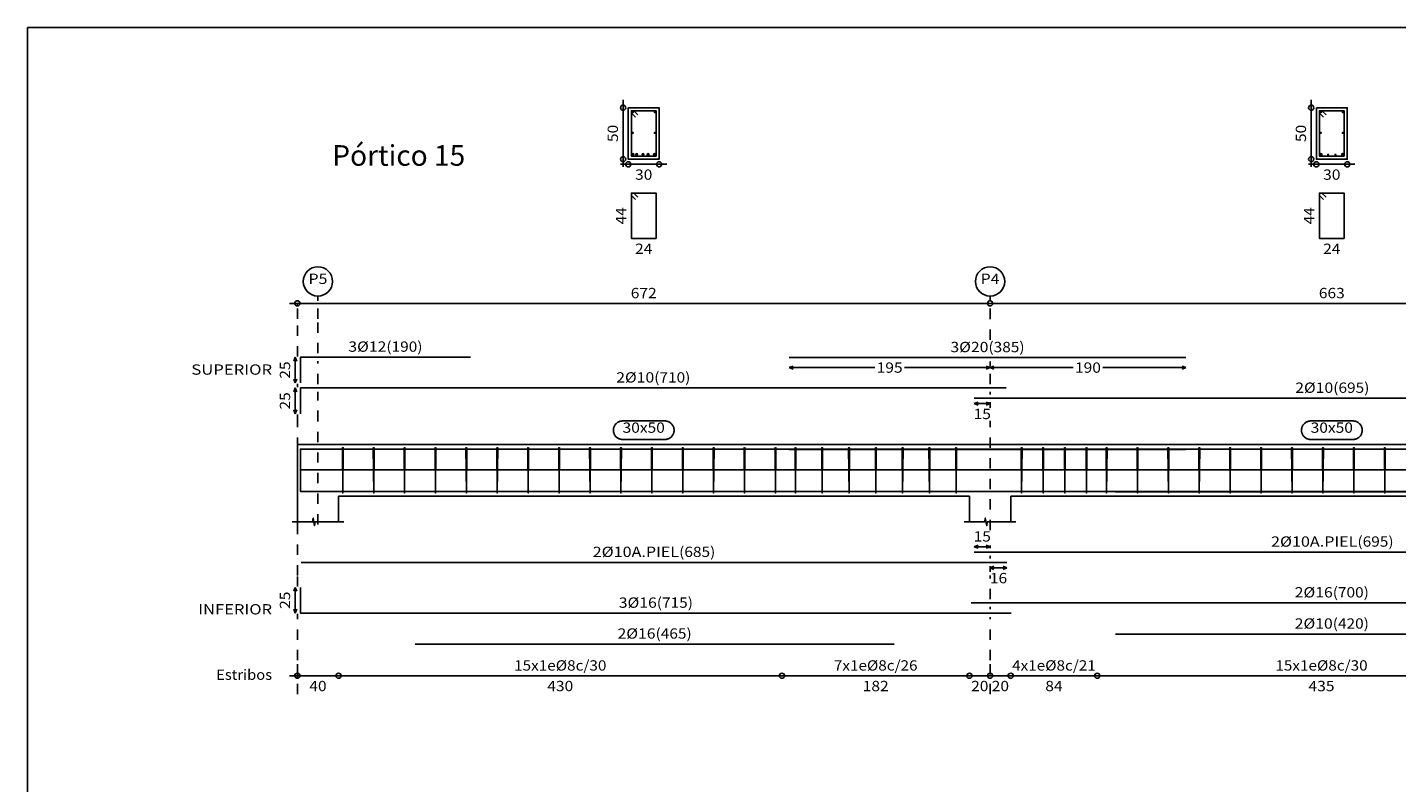
# Model space of a CAD drawing. Units: metres. Extents: x -59 to 99, y -12 to 56.
# Drawn here: x 59 to 72, y 10 to 17 of the extents above; entities that cross this region are included whole.
import ezdxf
from ezdxf.enums import TextEntityAlignment as Align

# ---------------------------------------------------------------- set-up
doc = ezdxf.new("R2010")
doc.units = ezdxf.units.M
doc.linetypes.add('CYPE_PUNTO', pattern=[0.075, 0, -0.075])
for name, color, linetype in [('ARM_DENTRO_VIGA', 4, 'CONTINUOUS'), ('ARM_ESTRIBOS', 4, 'CONTINUOUS'), ('ARM_LONGITUDES', 4, 'CONTINUOUS'), ('ARM_TEXTOS', 4, 'CONTINUOUS'), ('CAJETIN', 7, 'CONTINUOUS'), ('COT_ARM', 4, 'CONTINUOUS'), ('COT_COTAS', 4, 'CONTINUOUS'), ('COT_EST', 4, 'CONTINUOUS'), ('COT_LIN_APOYOS', 2, 'CYPE_PUNTO'), ('COT_LIN_AUX_COTA', 2, 'CYPE_PUNTO'), ('REF_ESCALA', 2, 'CONTINUOUS'), ('REF_NOMBRE', 2, 'CONTINUOUS'), ('REF_REFERENCIA', 2, 'CONTINUOUS'), ('SEC_CONTORNOS', 9, 'CONTINUOUS'), ('SEC_DIM_VIGA', 4, 'CONTINUOUS'), ('TEXTO_COT_ARM', 4, 'CONTINUOUS'), ('TEXTO_REF_NOMBRE', 7, 'CONTINUOUS'), ('TEXTO_REF_REFERENCIA', 2, 'CONTINUOUS'), ('TXT_EST', 4, 'CONTINUOUS'), ('TXT_LONG', 4, 'CONTINUOUS')]:
    doc.layers.add(name, color=color, linetype=linetype)
doc.styles.add('ARIAL', font='Arial')
doc.styles.add('CYPETXT', font='romans', dxfattribs={"height": 0.2})
doc.styles.add('ESTILO2', font='ARIALBD.TTF')

# ---------------------------------------------------------------- blocks, each defined once
blk = doc.blocks.new('1301A1-D')
at = {"layer": 'CAJETIN', "color": 1}
for p, q in [((-805, 582), (-805, 0)), ((0, 582), (-805, 582))]:
    blk.add_line(p, q, dxfattribs=at)
at = {"layer": 'CAJETIN', "style": 'ESTILO2'}
for tag, height, p in [('PLANO', 2.8, (-82.76, 31.54)), ('ESCALA', 2.2, (-121.02, 17.83)), ('Nº', 2.2, (-91.52, 17.83)), ('CAD', 2.2, (-91.52, 4.45))]:
    blk.add_attdef(tag, text='', height=height, dxfattribs=at).set_placement(p, align=Align.CENTER)

msp = doc.modelspace()

# ---------------------------------------------------------------- linework, layer by layer
at = {"layer": 'ARM_DENTRO_VIGA'}
for p, q in [((64.863, 16.155), (64.878, 16.155)), ((64.87, 16.163), (64.87, 16.148)), ((65.077, 16.155), (65.092, 16.155)), ((65.084, 16.163), (65.084, 16.148)), ((71.542, 16.155), (71.557, 16.155)), ((71.549, 16.163), (71.549, 16.148)), ((71.756, 16.155), (71.771, 16.155)), ((71.763, 16.163), (71.763, 16.148)), ((64.863, 15.953), (64.878, 15.953)), ((64.87, 15.961), (64.87, 15.946)), ((65.077, 15.953), (65.092, 15.953)), ((65.084, 15.961), (65.084, 15.946)), ((71.542, 15.953), (71.557, 15.953)), ((71.549, 15.961), (71.549, 15.946)), ((71.756, 15.953), (71.771, 15.953)), ((71.763, 15.961), (71.763, 15.946)), ((64.861, 15.744), (64.885, 15.744)), ((64.873, 15.756), (64.873, 15.732)), ((64.897, 15.744), (64.921, 15.744)), ((64.909, 15.756), (64.909, 15.732)), ((64.958, 15.744), (64.982, 15.744)), ((64.97, 15.756), (64.97, 15.732)), ((65.008, 15.744), (65.032, 15.744)), ((65.02, 15.756), (65.02, 15.732)), ((65.069, 15.744), (65.093, 15.744)), ((65.081, 15.756), (65.081, 15.732)), ((71.54, 15.744), (71.564, 15.744)), ((71.552, 15.756), (71.552, 15.732)), ((71.613, 15.741), (71.628, 15.741)), ((71.621, 15.749), (71.621, 15.734)), ((71.684, 15.741), (71.699, 15.741)), ((71.692, 15.749), (71.692, 15.734)), ((71.748, 15.744), (71.772, 15.744)), ((71.76, 15.756), (71.76, 15.732))]:
    msp.add_line(p, q, dxfattribs=at)
for points in [[(61.645, 13.525), (61.645, 13.775), (63.295, 13.775)], [(66.389, 13.771), (70.239, 13.771)], [(61.645, 13.226), (61.645, 13.476), (68.495, 13.476)], [(68.186, 13.376), (75.136, 13.376)], [(61.645, 12.633), (61.645, 12.883), (68.495, 12.883)], [(61.645, 12.632), (61.645, 12.882), (63.295, 12.882)], [(66.389, 12.878), (70.239, 12.878)], [(68.186, 12.883), (75.136, 12.883)], [(61.645, 12.722), (61.645, 12.472), (68.545, 12.472)], [(61.652, 12.681), (68.502, 12.681)], [(68.186, 12.681), (75.136, 12.681)], [(62.758, 12.472), (67.408, 12.472)], [(68.156, 12.472), (75.156, 12.472)], [(69.556, 12.469), (73.756, 12.469)], [(68.186, 11.883), (75.136, 11.883)], [(61.652, 11.783), (68.502, 11.783)], [(61.645, 11.54), (61.645, 11.29), (68.545, 11.29)], [(68.156, 11.39), (75.156, 11.39)], [(69.556, 11.087), (73.756, 11.087)], [(62.758, 10.99), (67.408, 10.99)]]:
    msp.add_lwpolyline(points, dxfattribs=at)
for centre, radius in [((64.87, 16.155), 0.005), ((65.084, 16.155), 0.005), ((71.549, 16.155), 0.005), ((71.763, 16.155), 0.005), ((64.87, 15.953), 0.005), ((65.084, 15.953), 0.005), ((71.549, 15.953), 0.005), ((71.763, 15.953), 0.005), ((64.873, 15.744), 0.008), ((64.909, 15.744), 0.008), ((64.97, 15.744), 0.008), ((65.02, 15.744), 0.008), ((65.081, 15.744), 0.008), ((71.552, 15.744), 0.008), ((71.621, 15.741), 0.005), ((71.692, 15.741), 0.005), ((71.76, 15.744), 0.008)]:
    msp.add_circle(centre, radius, dxfattribs=at)
at = {"layer": 'ARM_ESTRIBOS'}
for points in [[(64.921, 16.129), (64.881, 16.168), (64.857, 16.168), (64.857, 15.728), (65.097, 15.728), (65.097, 16.168), (64.857, 16.168), (64.857, 16.144), (64.897, 16.105)], [(71.6, 16.129), (71.56, 16.168), (71.536, 16.168), (71.536, 15.728), (71.776, 15.728), (71.776, 16.168), (71.536, 16.168), (71.536, 16.144), (71.576, 16.105)], [(64.921, 15.329), (64.881, 15.368), (64.857, 15.368), (64.857, 14.928), (65.097, 14.928), (65.097, 15.368), (64.857, 15.368), (64.857, 15.344), (64.897, 15.305)], [(71.6, 15.329), (71.56, 15.368), (71.536, 15.368), (71.536, 14.928), (71.776, 14.928), (71.776, 15.368), (71.536, 15.368), (71.536, 15.344), (71.576, 15.305)], [(62.06, 12.856), (62.06, 12.896), (62.056, 12.456), (62.052, 12.896), (62.052, 12.872), (62.052, 12.832)], [(62.36, 12.856), (62.36, 12.896), (62.356, 12.456), (62.352, 12.896), (62.352, 12.872), (62.352, 12.832)], [(62.66, 12.856), (62.66, 12.896), (62.656, 12.456), (62.652, 12.896), (62.652, 12.872), (62.652, 12.832)], [(62.96, 12.856), (62.96, 12.896), (62.956, 12.456), (62.952, 12.896), (62.952, 12.872), (62.952, 12.832)], [(63.26, 12.856), (63.26, 12.896), (63.256, 12.456), (63.252, 12.896), (63.252, 12.872), (63.252, 12.832)], [(63.56, 12.856), (63.56, 12.896), (63.556, 12.456), (63.552, 12.896), (63.552, 12.872), (63.552, 12.832)], [(63.86, 12.856), (63.86, 12.896), (63.856, 12.456), (63.852, 12.896), (63.852, 12.872), (63.852, 12.832)], [(64.16, 12.856), (64.16, 12.896), (64.156, 12.456), (64.152, 12.896), (64.152, 12.872), (64.152, 12.832)], [(64.46, 12.856), (64.46, 12.896), (64.456, 12.456), (64.452, 12.896), (64.452, 12.872), (64.452, 12.832)], [(64.76, 12.856), (64.76, 12.896), (64.756, 12.456), (64.752, 12.896), (64.752, 12.872), (64.752, 12.832)], [(65.06, 12.856), (65.06, 12.896), (65.056, 12.456), (65.052, 12.896), (65.052, 12.872), (65.052, 12.832)], [(65.36, 12.856), (65.36, 12.896), (65.356, 12.456), (65.352, 12.896), (65.352, 12.872), (65.352, 12.832)], [(65.66, 12.856), (65.66, 12.896), (65.656, 12.456), (65.652, 12.896), (65.652, 12.872), (65.652, 12.832)], [(65.96, 12.856), (65.96, 12.896), (65.956, 12.456), (65.952, 12.896), (65.952, 12.872), (65.952, 12.832)], [(66.26, 12.856), (66.26, 12.896), (66.256, 12.456), (66.252, 12.896), (66.252, 12.872), (66.252, 12.832)], [(66.454, 12.856), (66.454, 12.896), (66.45, 12.456), (66.446, 12.896), (66.446, 12.872), (66.446, 12.832)], [(66.714, 12.856), (66.714, 12.896), (66.71, 12.456), (66.706, 12.896), (66.706, 12.872), (66.706, 12.832)], [(66.974, 12.856), (66.974, 12.896), (66.97, 12.456), (66.966, 12.896), (66.966, 12.872), (66.966, 12.832)], [(67.234, 12.856), (67.234, 12.896), (67.23, 12.456), (67.226, 12.896), (67.226, 12.872), (67.226, 12.832)], [(67.494, 12.856), (67.494, 12.896), (67.49, 12.456), (67.486, 12.896), (67.486, 12.872), (67.486, 12.832)], [(67.754, 12.856), (67.754, 12.896), (67.75, 12.456), (67.746, 12.896), (67.746, 12.872), (67.746, 12.832)], [(68.014, 12.856), (68.014, 12.896), (68.01, 12.456), (68.006, 12.896), (68.006, 12.872), (68.006, 12.832)], [(68.649, 12.856), (68.649, 12.896), (68.645, 12.456), (68.641, 12.896), (68.641, 12.872), (68.641, 12.832)], [(68.859, 12.856), (68.859, 12.896), (68.855, 12.456), (68.851, 12.896), (68.851, 12.872), (68.851, 12.832)], [(69.069, 12.856), (69.069, 12.896), (69.065, 12.456), (69.061, 12.896), (69.061, 12.872), (69.061, 12.832)], [(69.279, 12.856), (69.279, 12.896), (69.275, 12.456), (69.271, 12.896), (69.271, 12.872), (69.271, 12.832)], [(69.474, 12.856), (69.474, 12.896), (69.47, 12.456), (69.466, 12.896), (69.466, 12.872), (69.466, 12.832)], [(69.774, 12.856), (69.774, 12.896), (69.77, 12.456), (69.766, 12.896), (69.766, 12.872), (69.766, 12.832)], [(70.074, 12.856), (70.074, 12.896), (70.07, 12.456), (70.066, 12.896), (70.066, 12.872), (70.066, 12.832)], [(70.374, 12.856), (70.374, 12.896), (70.37, 12.456), (70.366, 12.896), (70.366, 12.872), (70.366, 12.832)], [(70.674, 12.856), (70.674, 12.896), (70.67, 12.456), (70.666, 12.896), (70.666, 12.872), (70.666, 12.832)], [(70.974, 12.856), (70.974, 12.896), (70.97, 12.456), (70.966, 12.896), (70.966, 12.872), (70.966, 12.832)], [(71.274, 12.856), (71.274, 12.896), (71.27, 12.456), (71.266, 12.896), (71.266, 12.872), (71.266, 12.832)], [(71.574, 12.856), (71.574, 12.896), (71.57, 12.456), (71.566, 12.896), (71.566, 12.872), (71.566, 12.832)], [(71.874, 12.856), (71.874, 12.896), (71.87, 12.456), (71.866, 12.896), (71.866, 12.872), (71.866, 12.832)], [(72.174, 12.856), (72.174, 12.896), (72.17, 12.456), (72.166, 12.896), (72.166, 12.872), (72.166, 12.832)]]:
    msp.add_lwpolyline(points, dxfattribs=at)
at = {"layer": 'ARM_LONGITUDES'}
for p, q in [((61.595, 13.775), (61.58, 13.738)), ((61.595, 13.775), (61.61, 13.738)), ((61.595, 13.525), (61.595, 13.775)), ((61.595, 13.525), (61.58, 13.563)), ((61.595, 13.525), (61.61, 13.563)), ((61.595, 13.476), (61.58, 13.439)), ((61.595, 13.476), (61.61, 13.439)), ((61.595, 13.226), (61.595, 13.476)), ((61.595, 13.226), (61.58, 13.264)), ((61.595, 13.226), (61.61, 13.264)), ((61.595, 11.54), (61.58, 11.502)), ((61.595, 11.54), (61.61, 11.502)), ((61.595, 11.54), (61.595, 11.29)), ((61.595, 11.29), (61.58, 11.327)), ((61.595, 11.29), (61.61, 11.327))]:
    msp.add_line(p, q, dxfattribs=at)
at = {"layer": 'COT_ARM'}
for p, q in [((66.389, 13.674), (66.427, 13.689)), ((66.389, 13.674), (66.427, 13.659)), ((66.389, 13.674), (67.22, 13.674)), ((67.509, 13.674), (68.339, 13.674)), ((68.339, 13.674), (68.302, 13.689)), ((68.339, 13.674), (68.302, 13.659)), ((68.339, 13.674), (68.377, 13.689)), ((68.339, 13.674), (68.377, 13.659)), ((68.339, 13.674), (69.145, 13.674)), ((69.434, 13.674), (70.239, 13.674)), ((70.239, 13.674), (70.202, 13.689)), ((70.239, 13.674), (70.202, 13.659)), ((68.186, 13.324), (68.224, 13.339)), ((68.186, 13.324), (68.224, 13.309)), ((68.186, 13.324), (68.339, 13.324)), ((68.339, 13.324), (68.302, 13.339)), ((68.339, 13.324), (68.302, 13.309)), ((68.186, 11.935), (68.224, 11.95)), ((68.186, 11.935), (68.224, 11.92)), ((68.186, 11.935), (68.339, 11.935)), ((68.339, 11.935), (68.302, 11.95)), ((68.339, 11.935), (68.302, 11.92)), ((68.339, 11.73), (68.377, 11.745)), ((68.339, 11.73), (68.377, 11.715)), ((68.339, 11.73), (68.502, 11.73)), ((68.502, 11.73), (68.465, 11.745)), ((68.502, 11.73), (68.465, 11.715))]:
    msp.add_line(p, q, dxfattribs=at)
at = {"layer": 'COT_COTAS'}
msp.add_polyline3d([(61.54, 14.298, 0), (68.339, 14.298, 0), (74.973, 14.298, 0), (81.607, 14.298, 0), (88.407, 14.298, 0)], dxfattribs=at)
for centre in [(61.615, 14.298), (68.339, 14.298)]:
    msp.add_circle(centre, 0.025, dxfattribs=at)
at = {"layer": 'COT_EST'}
msp.add_polyline3d([(61.54, 10.682, 0), (62.015, 10.682, 0), (66.319, 10.682, 0), (68.139, 10.682, 0), (68.339, 10.682, 0), (68.539, 10.682, 0), (69.379, 10.682, 0), (73.733, 10.682, 0), (74.773, 10.682, 0), (74.973, 10.682, 0), (75.173, 10.682, 0), (76.133, 10.682, 0), (80.357, 10.682, 0), (81.407, 10.682, 0), (81.607, 10.682, 0), (81.807, 10.682, 0), (83.507, 10.682, 0), (87.932, 10.682, 0), (88.407, 10.682, 0)], dxfattribs=at)
for centre in [(61.615, 10.682), (62.015, 10.682), (66.319, 10.682), (68.139, 10.682), (68.339, 10.682), (68.539, 10.682), (69.379, 10.682)]:
    msp.add_circle(centre, 0.025, dxfattribs=at)
at = {"layer": 'COT_LIN_APOYOS'}
for p, q in [((68.339, 13.689), (68.339, 13.734)), ((68.339, 13.514), (68.339, 13.659)), ((61.615, 13.484), (61.615, 13.518)), ((68.339, 13.414), (68.339, 13.439)), ((68.339, 12.095), (68.339, 13.156)), ((68.339, 11.92), (68.339, 11.945)), ((68.339, 11.82), (68.339, 11.845)), ((68.339, 11.427), (68.339, 11.655)), ((68.339, 11.327), (68.339, 11.352)), ((68.339, 10.502), (68.339, 10.669))]:
    msp.add_line(p, q, dxfattribs=at)
for points in [[(61.615, 13.783, 0), (61.615, 14.148, 0), (61.615, 14.285, 0), (61.615, 14.298, 0)], [(68.339, 13.944, 0), (68.339, 14.148, 0), (68.339, 14.285, 0)], [(68.339, 13.284, 0), (68.339, 13.309, 0), (68.339, 13.339, 0)], [(61.615, 11.547, 0), (61.615, 11.655, 0), (61.615, 12.095, 0), (61.615, 13.156, 0), (61.615, 13.219, 0)], [(68.339, 11.69, 0), (68.339, 11.715, 0), (68.339, 11.745, 0)], [(61.615, 10.502, 0), (61.615, 10.669, 0), (61.615, 10.694, 0), (61.615, 10.832, 0), (61.615, 11.282, 0)], [(68.339, 10.694, 0), (68.339, 10.832, 0), (68.339, 11.252, 0)]]:
    msp.add_polyline3d(points, dxfattribs=at)
at = {"layer": 'COT_LIN_AUX_COTA'}
for p, q in [((61.815, 14.323), (61.815, 14.368)), ((68.339, 14.323), (68.339, 14.368)), ((61.815, 13.514), (61.815, 13.738))]:
    msp.add_line(p, q, dxfattribs=at)
for points in [[(61.815, 13.813, 0), (61.815, 14.148, 0), (61.815, 14.273, 0)], [(61.815, 12.151, 0), (61.815, 13.156, 0), (61.815, 13.439, 0)]]:
    msp.add_polyline3d(points, dxfattribs=at)
at = {"layer": 'REF_NOMBRE'}
for points in [[(65.182, 13.156), (65.188, 13.156), (65.194, 13.155), (65.2, 13.154), (65.206, 13.153), (65.212, 13.151), (65.217, 13.149), (65.223, 13.146), (65.228, 13.143), (65.233, 13.14), (65.238, 13.136), (65.242, 13.132), (65.247, 13.128), (65.251, 13.124), (65.254, 13.119), (65.258, 13.114), (65.261, 13.109), (65.264, 13.104), (65.266, 13.098), (65.268, 13.092), (65.27, 13.087), (65.271, 13.081), (65.272, 13.075), (65.272, 13.069), (65.272, 13.063), (65.272, 13.057), (65.271, 13.051), (65.27, 13.045), (65.268, 13.039), (65.266, 13.033), (65.264, 13.028), (65.261, 13.022), (65.258, 13.017), (65.254, 13.012), (65.251, 13.008), (65.247, 13.003), (65.242, 12.999), (65.238, 12.995), (65.233, 12.992), (65.228, 12.988), (65.223, 12.985), (65.217, 12.983), (65.212, 12.981), (65.206, 12.979), (65.2, 12.978), (65.194, 12.977), (65.188, 12.976), (65.182, 12.976), (64.773, 12.976), (64.766, 12.976), (64.761, 12.977), (64.755, 12.978), (64.749, 12.979), (64.743, 12.981), (64.737, 12.983), (64.732, 12.985), (64.727, 12.988), (64.722, 12.992), (64.717, 12.995), (64.712, 12.999), (64.708, 13.003), (64.704, 13.008), (64.7, 13.012), (64.697, 13.017), (64.694, 13.022), (64.691, 13.028), (64.689, 13.033), (64.687, 13.039), (64.685, 13.045), (64.684, 13.051), (64.683, 13.057), (64.683, 13.063), (64.683, 13.069), (64.683, 13.075), (64.684, 13.081), (64.685, 13.087), (64.687, 13.092), (64.689, 13.098), (64.691, 13.104), (64.694, 13.109), (64.697, 13.114), (64.7, 13.119), (64.704, 13.124), (64.708, 13.128), (64.712, 13.132), (64.717, 13.136), (64.722, 13.14), (64.727, 13.143), (64.732, 13.146), (64.737, 13.149), (64.743, 13.151), (64.749, 13.153), (64.755, 13.154), (64.761, 13.155), (64.766, 13.156), (64.773, 13.156), (65.182, 13.156)], [(71.861, 13.156), (71.867, 13.156), (71.873, 13.155), (71.879, 13.154), (71.885, 13.153), (71.891, 13.151), (71.896, 13.149), (71.902, 13.146), (71.907, 13.143), (71.912, 13.14), (71.917, 13.136), (71.921, 13.132), (71.926, 13.128), (71.93, 13.124), (71.933, 13.119), (71.937, 13.114), (71.94, 13.109), (71.943, 13.104), (71.945, 13.098), (71.947, 13.092), (71.949, 13.087), (71.95, 13.081), (71.951, 13.075), (71.951, 13.069), (71.951, 13.063), (71.951, 13.057), (71.95, 13.051), (71.949, 13.045), (71.947, 13.039), (71.945, 13.033), (71.943, 13.028), (71.94, 13.022), (71.937, 13.017), (71.933, 13.012), (71.93, 13.008), (71.926, 13.003), (71.921, 12.999), (71.917, 12.995), (71.912, 12.992), (71.907, 12.988), (71.902, 12.985), (71.896, 12.983), (71.891, 12.981), (71.885, 12.979), (71.879, 12.978), (71.873, 12.977), (71.867, 12.976), (71.861, 12.976), (71.452, 12.976), (71.445, 12.976), (71.44, 12.977), (71.434, 12.978), (71.428, 12.979), (71.422, 12.981), (71.416, 12.983), (71.411, 12.985), (71.406, 12.988), (71.401, 12.992), (71.396, 12.995), (71.391, 12.999), (71.387, 13.003), (71.383, 13.008), (71.379, 13.012), (71.376, 13.017), (71.373, 13.022), (71.37, 13.028), (71.368, 13.033), (71.366, 13.039), (71.364, 13.045), (71.363, 13.051), (71.362, 13.057), (71.362, 13.063), (71.362, 13.069), (71.362, 13.075), (71.363, 13.081), (71.364, 13.087), (71.366, 13.092), (71.368, 13.098), (71.37, 13.104), (71.373, 13.109), (71.376, 13.114), (71.379, 13.119), (71.383, 13.124), (71.387, 13.128), (71.391, 13.132), (71.396, 13.136), (71.401, 13.14), (71.406, 13.143), (71.411, 13.146), (71.416, 13.149), (71.422, 13.151), (71.428, 13.153), (71.434, 13.154), (71.44, 13.155), (71.445, 13.156), (71.452, 13.156), (71.861, 13.156)]]:
    msp.add_lwpolyline(points, close=True, dxfattribs=at)
at = {"layer": 'REF_REFERENCIA'}
for centre in [(61.815, 14.511), (68.339, 14.511)]:
    msp.add_circle(centre, 0.142, dxfattribs=at)
at = {"layer": 'SEC_CONTORNOS'}
for p, q in [((61.615, 12.426), (61.615, 12.926)), ((61.615, 12.926), (62.015, 12.926)), ((62.015, 12.426), (68.139, 12.426)), ((62.015, 12.176), (62.015, 12.426)), ((68.139, 12.176), (68.139, 12.426)), ((68.539, 12.426), (74.773, 12.426)), ((68.539, 12.176), (68.539, 12.426))]:
    msp.add_line(p, q, dxfattribs=at)
for points in [[(64.827, 16.198), (64.827, 15.698), (65.127, 15.698), (65.127, 16.198), (64.827, 16.198)], [(71.506, 16.198), (71.506, 15.698), (71.806, 15.698), (71.806, 16.198), (71.506, 16.198)]]:
    msp.add_lwpolyline(points, close=True, dxfattribs=at)
for points in [[(61.615, 12.926, 0), (62.015, 12.926, 0), (68.139, 12.926, 0), (68.339, 12.926, 0)], [(61.615, 12.176, 0), (61.615, 12.426, 0), (61.615, 12.926, 0)], [(68.139, 12.926, 0), (68.339, 12.926, 0), (68.539, 12.926, 0)], [(68.339, 12.926, 0), (68.539, 12.926, 0), (74.773, 12.926, 0), (74.973, 12.926, 0)], [(61.565, 12.176, 0), (61.763, 12.176, 0), (61.769, 12.213, 0), (61.782, 12.138, 0), (61.788, 12.176, 0), (62.065, 12.176, 0)], [(68.089, 12.176, 0), (68.287, 12.176, 0), (68.293, 12.213, 0), (68.306, 12.138, 0), (68.312, 12.176, 0), (68.589, 12.176, 0)]]:
    msp.add_polyline3d(points, dxfattribs=at)
at = {"layer": 'SEC_DIM_VIGA'}
for p, q in [((64.777, 16.273), (64.777, 15.623)), ((71.456, 16.273), (71.456, 15.623)), ((64.752, 15.648), (65.202, 15.648)), ((71.431, 15.648), (71.881, 15.648))]:
    msp.add_line(p, q, dxfattribs=at)
for centre in [(64.777, 16.198), (71.456, 16.198), (64.777, 15.698), (71.456, 15.698), (64.827, 15.648), (65.127, 15.648), (71.506, 15.648), (71.806, 15.648)]:
    msp.add_circle(centre, 0.025, dxfattribs=at)

# ---------------------------------------------------------------- block references
at = {"layer": 'CAJETIN', "xscale": 0.05, "yscale": 0.05, "zscale": 0.05}
msp.add_blockref('1301A1-D', (99.245, -12.122), dxfattribs=at)

# ---------------------------------------------------------------- texts
at = {"layer": 'ARM_LONGITUDES', "style": 'CYPETXT', "width": 0.953514}
for p, p2 in [((61.545, 13.566), (61.545, 13.734)), ((61.545, 13.267), (61.545, 13.435)), ((61.545, 11.331), (61.545, 11.499))]:
    msp.add_text('25', height=0.1, rotation=90, dxfattribs=at).set_placement(p, p2, align=Align.FIT)
at = {"layer": 'ARM_TEXTOS', "style": 'CYPETXT'}
for s, width, p, p2 in [('3%%c12', 1.019605, (62.11, 13.828), (62.479, 13.828)), ('3%%c20', 1.019605, (67.954, 13.824), (68.323, 13.824)), ('2%%c10', 1.019605, (64.71, 13.529), (65.079, 13.529)), ('2%%c10', 1.019605, (71.301, 13.429), (71.67, 13.429)), ('2%%c10A.PIEL', 1.029737, (71.066, 11.935), (71.905, 11.935)), ('2%%c10A.PIEL', 1.029737, (64.482, 11.835), (65.321, 11.835)), ('3%%c16', 1.019605, (64.735, 11.342), (65.104, 11.342)), ('2%%c16', 1.019605, (71.296, 11.442), (71.665, 11.442)), ('2%%c10', 1.019605, (71.296, 11.139), (71.665, 11.139)), ('2%%c16', 1.019605, (64.723, 11.042), (65.092, 11.042))]:
    msp.add_text(s, height=0.1, dxfattribs=dict(at, width=width)).set_placement(p, p2, align=Align.FIT)
at = {"layer": 'COT_COTAS', "style": 'CYPETXT', "width": 0.928421}
for s, p, p2 in [('672', (64.851, 14.348), (65.103, 14.348)), ('663', (71.53, 14.348), (71.782, 14.348))]:
    msp.add_text(s, height=0.1, dxfattribs=at).set_placement(p, p2, align=Align.FIT)
at = {"layer": 'COT_EST', "style": 'CYPETXT'}
for s, width, p, p2 in [('40', 0.953514, (61.731, 10.532), (61.899, 10.532)), ('430', 0.928421, (64.041, 10.532), (64.293, 10.532)), ('182', 0.928421, (67.103, 10.532), (67.355, 10.532)), ('20', 0.953514, (68.155, 10.532), (68.323, 10.532)), ('20', 0.953514, (68.355, 10.532), (68.523, 10.532)), ('84', 0.928421, (68.875, 10.532), (69.043, 10.532)), ('435', 0.928421, (71.43, 10.532), (71.682, 10.532))]:
    msp.add_text(s, height=0.1, dxfattribs=dict(at, width=width)).set_placement(p, p2, align=Align.FIT)
at = {"layer": 'REF_ESCALA', "style": 'CYPETXT'}
for s, width, p, p2 in [('SUPERIOR', 1.091026, (60.586, 13.605), (61.37, 13.605)), ('INFERIOR', 1.107132, (60.653, 11.277), (61.37, 11.277)), ('Estribos', 0.942397, (60.827, 10.642), (61.37, 10.642))]:
    msp.add_text(s, height=0.1, dxfattribs=dict(at, width=width)).set_placement(p, p2, align=Align.FIT)
at = {"layer": 'SEC_DIM_VIGA', "style": 'CYPETXT'}
for s, width, p, p2 in [('50', 0.953514, (64.727, 15.864), (64.727, 16.032)), ('50', 0.953514, (71.406, 15.864), (71.406, 16.032)), ('44', 0.928421, (64.807, 15.064), (64.807, 15.232)), ('44', 0.928421, (71.486, 15.064), (71.486, 15.232))]:
    msp.add_text(s, height=0.1, rotation=90, dxfattribs=dict(at, width=width)).set_placement(p, p2, align=Align.FIT)
for s, width, p, p2 in [('30', 0.953514, (64.893, 15.498), (65.061, 15.498)), ('30', 0.953514, (71.572, 15.498), (71.74, 15.498)), ('24', 0.928421, (64.893, 14.778), (65.061, 14.778)), ('24', 0.928421, (71.572, 14.778), (71.74, 14.778))]:
    msp.add_text(s, height=0.1, dxfattribs=dict(at, width=width)).set_placement(p, p2, align=Align.FIT)
at = {"layer": 'TEXTO_COT_ARM', "style": 'CYPETXT'}
for s, width, p, p2 in [('195', 0.928421, (67.238, 13.624), (67.49, 13.624)), ('190', 0.928421, (69.163, 13.624), (69.415, 13.624)), ('15', 0.953514, (68.179, 13.174), (68.347, 13.174)), ('15', 0.953514, (68.179, 11.985), (68.347, 11.985)), ('16', 0.953514, (68.337, 11.58), (68.505, 11.58))]:
    msp.add_text(s, height=0.1, dxfattribs=dict(at, width=width)).set_placement(p, p2, align=Align.FIT)
at = {"layer": 'TEXTO_REF_NOMBRE', "style": 'ARIAL'}
msp.add_text('Pórtico 15', height=0.2, dxfattribs=at).set_placement((61.954, 15.634))
at = {"layer": 'TEXTO_REF_NOMBRE', "style": 'CYPETXT', "width": 0.91484}
for p, p2 in [((64.772, 13.041), (65.182, 13.041)), ((71.451, 13.041), (71.861, 13.041))]:
    msp.add_text('30x50', height=0.1, dxfattribs=at).set_placement(p, p2, align=Align.FIT)
at = {"layer": 'TEXTO_REF_REFERENCIA', "style": 'CYPETXT'}
for s, width, p, p2 in [('P5', 1.019605, (61.723, 14.486), (61.907, 14.486)), ('P4', 0.993462, (68.247, 14.486), (68.431, 14.486))]:
    msp.add_text(s, height=0.1, dxfattribs=dict(at, width=width)).set_placement(p, p2, align=Align.FIT)
at = {"layer": 'TXT_EST', "style": 'CYPETXT'}
for s, width, p, p2 in [('15x1e%%c8c/30', 0.891256, (63.719, 10.732), (64.615, 10.732)), ('7x1e%%c8c/26', 0.892225, (66.823, 10.732), (67.635, 10.732)), ('4x1e%%c8c/21', 0.921162, (68.553, 10.732), (69.365, 10.732)), ('15x1e%%c8c/30', 0.891256, (71.108, 10.732), (72.004, 10.732))]:
    msp.add_text(s, height=0.1, dxfattribs=dict(at, width=width)).set_placement(p, p2, align=Align.FIT)
at = {"layer": 'TXT_LONG', "style": 'CYPETXT', "width": 0.8775}
for s, p, p2 in [('(190)', (62.479, 13.828), (62.83, 13.828)), ('(385)', (68.323, 13.824), (68.674, 13.824)), ('(710)', (65.079, 13.529), (65.43, 13.529)), ('(695)', (71.67, 13.429), (72.021, 13.429)), ('(695)', (71.905, 11.935), (72.256, 11.935)), ('(685)', (65.321, 11.835), (65.672, 11.835)), ('(715)', (65.104, 11.342), (65.455, 11.342)), ('(700)', (71.665, 11.442), (72.016, 11.442)), ('(420)', (71.665, 11.139), (72.016, 11.139)), ('(465)', (65.092, 11.042), (65.443, 11.042))]:
    msp.add_text(s, height=0.1, dxfattribs=at).set_placement(p, p2, align=Align.FIT)

doc.saveas('drawing.dxf')
